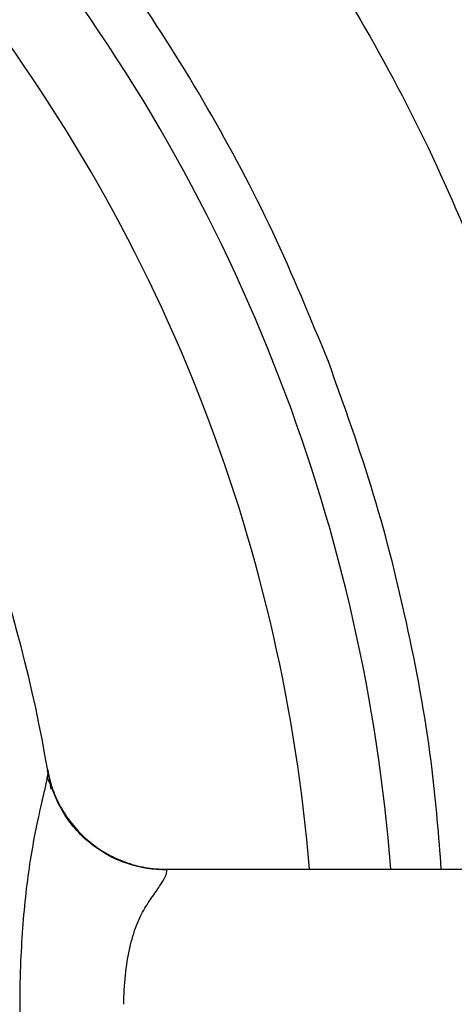
# Model space of a CAD drawing. Units: millimetres. Extents: x 69 to 1126, y 56 to 792.
# Drawn here: x 286 to 301, y 607 to 640 of the extents above; entities that cross this region are included whole.
import ezdxf

# ---------------------------------------------------------------- set-up
doc = ezdxf.new("R2010")
doc.units = ezdxf.units.MM
doc.layers.add('10', color=1, linetype='Continuous')
doc.styles.add('SLDTEXTSTYLE3', font='TXT', dxfattribs={"width": 0.7})
doc.dimstyles.new('SLDDIMSTYLE0', dxfattribs={"dimtxt": 12.733073, "dimasz": 12.733073, "dimexe": 0, "dimexo": 0.0625, "dimgap": 3.183268, "dimtad": 1, "dimdec": 1, "dimrnd": 1e-09, "dimzin": 12, "dimdsep": 46, "dimtxsty": 'SLDTEXTSTYLE3', "dimsah": 1, "dimcen": 0, "dimadec": 0, "dimazin": 3, "dimtfac": 1, "dimtdec": 1, "dimtofl": 0, "dimtmove": 0, "dimatfit": 3, "dimfxl": 1, "dimfrac": 2, "dimtolj": 1, "dimtzin": 12, "dimarcsym": 0})

# ---------------------------------------------------------------- blocks, each defined once
blk = doc.blocks.new('_D')
at = {"layer": '10'}
for p, q in [((341.625, 548.768), (427.696, 499.074)), ((406.036, 547.863), (398.627, 535.032)), ((408.441, 546.474), (406.036, 547.863)), ((398.627, 535.032), (401.033, 533.643)), ((434.105, 531.658), (436.511, 530.269)), ((436.511, 530.269), (429.102, 517.437)), ((429.102, 517.437), (426.696, 518.826))]:
    blk.add_line(p, q, dxfattribs=at)
blk.add_solid([(341.625, 548.768), (351.672, 540.705), (353.631, 544.098)], dxfattribs=at)
at = {"layer": '10', "char_height": 11.1125, "attachment_point": 1, "rotation": 330, "style": 'SLDTEXTSTYLE3'}
for s, insert in [('9.17', (408.195, 546.048)), ('%%c', (390.558, 536.984)), ('232.8', (402.748, 529.946))]:
    blk.add_mtext(s, dxfattribs=dict(at, insert=insert))

msp = doc.modelspace()

# ---------------------------------------------------------------- linework, layer by layer
at = {"color": 7, "linetype": 'Continuous', "lineweight": 25, "flags": 128}
msp.add_lwpolyline([(287.153, 614.803), (287.25, 614.206), (287.261, 614.137)], dxfattribs=at)
at = {"color": 7, "linetype": 'Continuous', "lineweight": 25}
for radius, start, end in [(116.411, 292.5, 112.5), (116.366, 292.5, 112.5), (114.945, 292.5, 112.5), (75.154, 0, 180), (75.1, 0, 180), (72.515, 3.30215, 56.69769), (71.484, 21.01582, 56.4318), (57.954, 21.01582, 55.54372), (55.251, 21.0158, 55.3262), (47, 9.5383, 50.4617), (57.954, 4.45352, 21.01582), (55.251, 4.6746, 21.0158)]:
    msp.add_arc((240.81, 606.973), radius, start, end, dxfattribs=at)
for points, knots in [([(277.387, 661.328), (278.503, 660.564), (281.036, 658.83), (284.698, 655.741), (288.395, 652.156), (291.792, 648.281), (294.878, 644.154), (297.622, 639.795), (300.044, 635.245), (301.347, 632.069), (301.999, 630.481)], [0, 0, 0, 0, 0.101174, 0.229578, 0.357981, 0.486385, 0.614789, 0.743193, 0.871596, 1, 1, 1, 1]), ([(296.509, 628.372), (295.916, 629.817), (294.73, 632.708), (292.525, 636.851), (290.027, 640.819), (287.218, 644.575), (284.127, 648.102), (280.76, 651.365), (277.532, 654.094), (275.34, 655.598), (274.436, 656.218)], [0, 0, 0, 0, 0.129842, 0.259684, 0.389525, 0.519367, 0.649209, 0.779051, 0.908892, 1, 1, 1, 1]), ([(300.271, 611.471), (300.185, 612.575), (299.977, 615.237), (299.219, 619.405), (298.093, 623.959), (297.037, 626.901), (296.509, 628.372)], [0, 0, 0, 0, 0.191099, 0.460733, 0.730366, 1, 1, 1, 1]), ([(287.16, 614.761), (287.168, 614.717), (287.163, 614.643), (287.13, 614.439), (287.102, 614.309), (287.028, 613.987), (286.982, 613.797), (286.881, 613.356), (286.824, 613.103), (286.71, 612.537), (286.653, 612.228), (286.545, 611.561), (286.494, 611.2), (286.405, 610.447), (286.366, 610.058), (286.303, 609.253), (286.278, 608.838), (286.26, 608.42)], [0, 0, 0, 0, 0.125, 0.125, 0.25, 0.25, 0.375, 0.375, 0.5, 0.5, 0.625, 0.625, 0.75, 0.75, 0.875, 0.875, 1, 1, 1, 1]), ([(287.153, 614.806), (287.165, 614.741), (287.189, 614.61), (287.237, 614.417), (287.293, 614.227), (287.359, 614.041), (287.435, 613.859), (287.52, 613.679), (287.694, 613.355), (287.998, 612.909), (288.495, 612.407), (289.075, 611.997), (289.611, 611.747), (290.059, 611.603), (290.4, 611.527), (290.75, 611.479), (290.985, 611.473), (291.104, 611.47)], [0, 0, 0, 0, 0.0355986, 0.0709089, 0.1060416, 0.1411091, 0.1762235, 0.2114964, 0.2470374, 0.3727558, 0.4978379, 0.6227648, 0.7499631, 0.8120799, 0.8741326, 0.9366081, 1, 1, 1, 1]), ([(287.153, 614.804), (287.153, 614.804), (287.153, 614.803), (287.155, 614.795), (287.157, 614.781), (287.159, 614.768), (287.16, 614.761)], [0, 0, 0, 0, 0.105602, 0.4035, 0.701578, 1, 1, 1, 1]), ([(287.154, 614.804), (287.173, 614.701), (287.212, 614.487), (287.283, 614.253), (287.32, 614.131)], [0, 0, 0, 0, 0.477683, 1, 1, 1, 1]), ([(291.124, 611.447), (290.692, 611.444), (290.232, 611.513), (289.337, 611.822), (288.902, 612.064), (288.153, 612.691), (287.838, 613.075), (287.378, 613.899), (287.231, 614.338), (287.16, 614.761)], [0, 0, 0, 0, 0.25, 0.25, 0.5, 0.5, 0.75, 0.75, 1, 1, 1, 1]), ([(287.321, 614.13), (287.289, 614.213), (287.224, 614.38), (287.163, 614.476), (287.133, 614.524)], [0, 0, 0, 0, 0.496218, 1, 1, 1, 1]), ([(289.699, 606.973), (289.699, 607.29), (289.734, 607.95), (289.832, 608.566), (289.956, 609.124), (290.032, 609.375), (290.204, 609.819), (290.299, 610.006), (290.446, 610.25), (290.496, 610.328), (290.596, 610.478), (290.744, 610.695), (290.873, 610.878), (291.015, 611.101), (291.071, 611.201), (291.134, 611.358), (291.143, 611.416), (291.124, 611.447)], [0, 0, 0, 0, 0.125, 0.25, 0.25, 0.375, 0.375, 0.5, 0.5, 0.5625, 0.5625, 0.625, 0.75, 0.75, 0.875, 0.875, 1, 1, 1, 1]), ([(286.228, 606.973), (286.234, 606.49), (286.247, 605.531), (286.338, 604.129), (286.478, 602.814), (286.66, 601.638), (286.831, 600.811), (286.953, 600.274), (287.06, 599.827), (287.107, 599.6), (287.139, 599.451)], [0, 0, 0, 0, 0.161085, 0.319673, 0.472666, 0.617465, 0.753227, 0.816704, 0.87961, 1, 1, 1, 1])]:
    msp.add_open_spline(points, degree=3, knots=knots, dxfattribs=at)
for points in [[(291.104, 611.47), (295.208, 611.471), (299.329, 611.471), (303.368, 611.471)], [(291.124, 611.447), (291.116, 611.459), (291.11, 611.466), (291.104, 611.47)], [(286.26, 608.42), (286.239, 607.942), (286.228, 607.46), (286.228, 606.973)]]:
    msp.add_open_spline(points, degree=3, dxfattribs=at)

# ---------------------------------------------------------------- dimensions: what is measured, and where the dimension line sits
at = {"layer": '10'}
dim = msp.add_diameter_dim_2p(p1=(139.995, 665.178), p2=(341.625, 548.768), dimstyle='SLDDIMSTYLE0', dxfattribs=at)
dim.commit()
dim.dimension.update_dxf_attribs({"geometry": '_D', "text_midpoint": (406.188, 511.492), "dimtype": 163})

doc.saveas('drawing.dxf')
